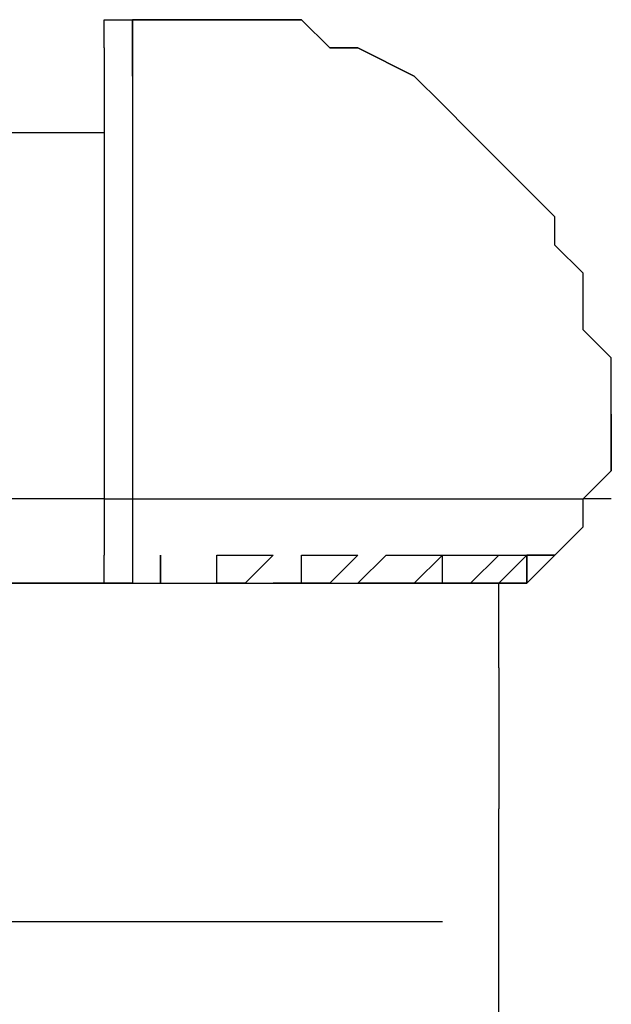
# Model space of a CAD drawing. Units: inches. Extents: x 107 to 193, y 53 to 157.
# Drawn here: x 125 to 125, y 151 to 152 of the extents above; entities that cross this region are included whole.
import ezdxf

# ---------------------------------------------------------------- set-up
doc = ezdxf.new("R2010")
doc.units = ezdxf.units.IN
doc.header["$MEASUREMENT"] = 0
doc.layers.add('Ebene 1', color=7, linetype='Continuous')

# ---------------------------------------------------------------- blocks, each defined once
blk = doc.blocks.new('block 2')
at = {"layer": 'Ebene 1', "color": 179, "lineweight": 25, "true_color": 0x1a171b}
for points in [[(124.79876, 152.03), (124.79876, 152.05549), (124.82425, 152.05549)], [(124.82425, 152.05549), (124.90039, 152.05549), (124.92571, 152.05549)], [(124.92571, 152.05549), (124.87507, 152.05549), (124.82425, 152.05549)], [(124.92571, 152.05549), (124.92571, 152.05549), (124.90039, 152.05549)], [(125.2306, 151.62365), (125.25592, 151.64897), (125.25592, 151.64897), (125.25592, 151.67446), (125.25592, 151.67446), (125.25592, 151.69996), (125.25592, 151.69996), (125.25592, 151.72528), (125.25592, 151.7506), (125.25592, 151.7506), (125.2306, 151.77609), (125.2306, 151.82691), (125.20511, 151.85223), (125.20511, 151.87772), (125.17978, 151.90304), (125.15446, 151.92837), (125.12897, 151.95386), (125.10365, 151.97935), (125.07815, 152.00468), (125.02734, 152.03), (125.00202, 152.03), (124.97652, 152.05549), (124.97652, 152.05549), (124.9512, 152.05549), (124.9512, 152.05549), (124.92571, 152.05549), (124.92571, 152.05549)], [(124.92571, 152.05549), (124.92571, 152.05549), (124.9512, 152.05549), (124.9512, 152.05549), (124.97652, 152.05549), (124.97652, 152.05549), (125.00202, 152.03), (125.02734, 152.03), (125.07815, 152.00468), (125.07815, 152.00468)], [(124.79876, 152.03), (124.79876, 152.03), (124.79876, 152.00468), (124.79876, 152.00468), (124.79876, 151.97935), (124.79876, 151.97935), (124.79876, 151.95386), (124.79876, 151.92837), (124.79876, 151.90304), (124.79876, 151.87772), (124.79876, 151.85223), (124.79876, 151.80141), (124.79876, 151.77609), (124.79876, 151.7506), (124.79876, 151.69996), (124.79876, 151.67446), (124.79876, 151.64897)], [(124.64631, 151.95386), (124.79876, 151.95386)], [(125.25592, 151.69996), (125.25592, 151.67446), (125.25592, 151.64897), (125.2306, 151.62365)], [(124.79876, 151.64897), (124.79876, 151.62365), (124.82425, 151.62365)], [(124.79876, 151.62365), (124.64631, 151.62365)], [(124.82425, 151.62365), (124.9512, 151.62365), (125.05283, 151.62365), (125.12897, 151.62365), (125.20511, 151.62365), (125.2306, 151.62365)], [(125.25592, 151.62365), (125.2306, 151.62365)], [(124.84957, 151.54751), (124.84957, 151.57283)], [(124.84957, 151.57283), (124.84957, 151.54751), (124.84957, 151.54751)], [(124.87507, 151.54751), (124.90039, 151.54751), (124.90039, 151.57283)], [(124.90039, 151.54751), (124.90039, 151.57283)], [(124.90039, 151.57283), (124.92571, 151.57283), (124.9512, 151.57283)], [(124.9512, 151.57283), (124.92571, 151.54751), (124.92571, 151.54751)], [(124.9512, 151.54751), (124.97652, 151.54751), (124.97652, 151.57283)], [(125.02734, 151.57283), (125.00202, 151.54751), (124.97652, 151.54751)], [(124.97652, 151.57283), (125.00202, 151.57283), (125.02734, 151.57283)], [(125.00202, 151.54751), (125.02734, 151.54751), (125.05283, 151.57283)], [(125.10365, 151.57283), (125.07815, 151.54751), (125.05283, 151.54751)], [(125.05283, 151.57283), (125.07815, 151.57283), (125.10365, 151.57283)], [(125.07815, 151.54751), (125.10365, 151.54751), (125.10365, 151.57283)], [(125.10365, 151.54751), (125.12897, 151.54751), (125.15446, 151.57283)], [(125.15446, 151.57283), (125.12897, 151.54751), (125.10365, 151.54751)], [(125.10365, 151.57283), (125.12897, 151.57283), (125.15446, 151.57283)], [(125.12897, 151.54751), (125.17978, 151.54751), (125.20511, 151.57283)], [(125.17978, 151.57283), (125.15446, 151.54751), (125.12897, 151.54751)], [(125.15446, 151.57283), (125.17978, 151.57283), (125.17978, 151.57283)], [(125.20511, 151.57283), (125.17978, 151.57283), (125.17978, 151.54751), (125.17978, 151.54751), (125.15446, 151.54751), (125.15446, 151.54751)], [(124.29078, 151.54751), (124.3161, 151.54751), (124.39241, 151.54751), (124.44322, 151.54751), (124.54468, 151.54751), (124.62099, 151.54751), (124.72262, 151.54751), (124.82425, 151.54751), (124.90039, 151.54751), (124.97652, 151.54751), (125.05283, 151.54751), (125.10365, 151.54751), (125.15446, 151.54751)], [(124.5955, 151.54751), (124.72262, 151.54751), (124.84957, 151.54751)], [(124.84957, 151.54751), (124.84957, 151.54751)], [(124.84957, 151.54751), (124.87507, 151.54751)], [(124.84957, 151.54751), (124.84957, 151.54751), (124.87507, 151.54751)], [(124.92571, 151.54751), (124.90039, 151.54751)], [(124.92571, 151.54751), (124.9512, 151.54751)], [(124.92571, 151.54751), (124.92571, 151.54751), (124.9512, 151.54751)], [(124.9512, 151.54751), (124.9512, 151.54751)], [(124.97652, 151.54751), (124.9512, 151.54751)], [(124.97652, 151.54751), (125.00202, 151.54751)], [(124.97652, 151.54751), (125.00202, 151.54751), (125.00202, 151.54751)], [(125.05283, 151.54751), (125.02734, 151.54751)], [(125.02734, 151.54751), (125.07815, 151.54751)], [(125.10365, 151.54751), (125.05283, 151.54751)], [(125.05283, 151.54751), (125.05283, 151.54751), (125.07815, 151.54751)], [(125.07815, 151.54751), (125.07815, 151.54751), (125.05283, 151.54751)], [(125.07815, 151.54751), (125.10365, 151.54751)], [(125.12897, 151.54751), (125.10365, 151.54751)], [(125.12897, 151.54751), (125.12897, 151.54751)], [(125.12897, 151.54751), (125.12897, 151.54751)], [(125.12897, 151.54751), (125.15446, 151.54751)], [(125.12897, 151.54751), (125.15446, 151.54751), (125.15446, 151.54751)], [(125.15446, 151.4712), (125.15446, 151.54751)], [(125.15446, 149.99808), (125.15446, 151.34425)], [(124.3161, 151.24262), (124.34159, 151.24262), (124.39241, 151.24262), (124.44322, 151.24262), (124.49404, 151.24262), (124.57017, 151.24262), (124.64631, 151.24262), (124.72262, 151.24262), (124.79876, 151.24262), (124.87507, 151.24262), (124.9512, 151.24262), (125.00202, 151.24262), (125.05283, 151.24262), (125.07815, 151.24262), (125.10365, 151.24262)]]:
    blk.add_lwpolyline(points, dxfattribs=at)
for points, knots in [([(124.82425, 152.05549), (124.82425, 152.05549), (124.82425, 152.05549), (124.82425, 152.05549), (124.82425, 152.05549), (124.82425, 152.05549), (124.82425, 152.05549), (124.82425, 152.05549), (124.82425, 152.05549), (124.82425, 152.05549), (124.82425, 152.05549), (124.82425, 152.05549), (124.82425, 152.05549), (124.82425, 152.05549), (124.82425, 152.05549), (124.82425, 152.05549), (124.82425, 152.05549), (124.82425, 152.05549), (124.82425, 152.05549), (124.82425, 152.05549), (124.82425, 152.05549), (124.82425, 152.05549), (124.82425, 152.05549), (124.82425, 152.05549), (124.82425, 152.05549), (124.82425, 152.05549), (124.82425, 152.05549), (124.82425, 152.05549), (124.82425, 152.05549), (124.82425, 152.05549), (124.82425, 152.05549), (124.82425, 152.05549), (124.82425, 152.05549), (124.82425, 152.05549), (124.82425, 152.05549), (124.82425, 152.05549), (124.82425, 152.05549), (124.82425, 152.05549), (124.82425, 152.03), (124.82425, 152.03), (124.82425, 152.03), (124.82425, 152.03), (124.82425, 152.03), (124.82425, 152.03), (124.82425, 152.03), (124.82425, 152.03), (124.82425, 152.03), (124.82425, 152.03), (124.82425, 152.03), (124.82425, 152.03), (124.82425, 152.03), (124.82425, 152.03), (124.82425, 152.03), (124.82425, 152.03), (124.82425, 152.03), (124.82425, 152.03), (124.82425, 152.03), (124.82425, 152.03), (124.82425, 152.03), (124.82425, 152.03), (124.82425, 152.03), (124.82425, 152.03), (124.82425, 152.03), (124.82425, 152.03), (124.82425, 152.03), (124.82425, 152.03), (124.82425, 152.03), (124.82425, 152.03), (124.82425, 152.00468), (124.82425, 152.00468), (124.82425, 152.00468), (124.82425, 152.00468), (124.82425, 152.00468), (124.82425, 152.00468), (124.82425, 152.00468), (124.82425, 152.00468), (124.82425, 152.00468), (124.82425, 151.97935), (124.82425, 151.97935), (124.82425, 151.97935), (124.82425, 151.97935), (124.82425, 151.97935), (124.82425, 151.97935), (124.82425, 151.95386), (124.82425, 151.95386), (124.82425, 151.95386), (124.82425, 151.95386), (124.82425, 151.95386), (124.82425, 151.95386), (124.82425, 151.92837), (124.82425, 151.92837), (124.82425, 151.92837), (124.82425, 151.92837), (124.82425, 151.92837), (124.82425, 151.92837), (124.82425, 151.90304), (124.82425, 151.90304), (124.82425, 151.90304), (124.82425, 151.90304), (124.82425, 151.90304), (124.82425, 151.90304), (124.82425, 151.87772), (124.82425, 151.87772), (124.82425, 151.87772), (124.82425, 151.87772), (124.82425, 151.87772), (124.82425, 151.87772), (124.82425, 151.85223), (124.82425, 151.85223), (124.82425, 151.85223), (124.82425, 151.85223), (124.82425, 151.85223), (124.82425, 151.85223), (124.82425, 151.82691), (124.82425, 151.82691), (124.82425, 151.82691), (124.82425, 151.82691), (124.82425, 151.82691), (124.82425, 151.82691), (124.82425, 151.82691), (124.82425, 151.82691), (124.82425, 151.82691), (124.82425, 151.80141), (124.82425, 151.80141), (124.82425, 151.80141), (124.82425, 151.80141), (124.82425, 151.80141), (124.82425, 151.80141), (124.82425, 151.77609), (124.82425, 151.77609), (124.82425, 151.77609), (124.82425, 151.77609), (124.82425, 151.77609), (124.82425, 151.77609), (124.82425, 151.77609), (124.82425, 151.77609), (124.82425, 151.77609), (124.82425, 151.7506), (124.82425, 151.7506), (124.82425, 151.7506), (124.82425, 151.7506), (124.82425, 151.7506), (124.82425, 151.7506), (124.82425, 151.7506), (124.82425, 151.7506), (124.82425, 151.7506), (124.82425, 151.72528), (124.82425, 151.72528), (124.82425, 151.72528), (124.82425, 151.72528), (124.82425, 151.72528), (124.82425, 151.72528), (124.82425, 151.72528), (124.82425, 151.72528), (124.82425, 151.72528), (124.82425, 151.69996), (124.82425, 151.69996), (124.82425, 151.69996), (124.82425, 151.69996), (124.82425, 151.69996), (124.82425, 151.69996), (124.82425, 151.69996), (124.82425, 151.69996), (124.82425, 151.69996), (124.82425, 151.69996), (124.82425, 151.69996), (124.82425, 151.69996), (124.82425, 151.69996), (124.82425, 151.69996), (124.82425, 151.69996), (124.82425, 151.69996), (124.82425, 151.69996), (124.82425, 151.69996), (124.82425, 151.69996), (124.82425, 151.69996), (124.82425, 151.69996), (124.82425, 151.69996), (124.82425, 151.69996), (124.82425, 151.69996), (124.82425, 151.69996), (124.82425, 151.69996), (124.82425, 151.69996), (124.82425, 151.67446), (124.82425, 151.67446), (124.82425, 151.67446), (124.82425, 151.67446), (124.82425, 151.67446), (124.82425, 151.67446), (124.82425, 151.67446), (124.82425, 151.67446), (124.82425, 151.67446), (124.82425, 151.67446), (124.82425, 151.67446), (124.82425, 151.67446), (124.82425, 151.67446), (124.82425, 151.67446), (124.82425, 151.67446), (124.82425, 151.67446), (124.82425, 151.67446), (124.82425, 151.67446), (124.82425, 151.67446), (124.82425, 151.67446), (124.82425, 151.67446), (124.82425, 151.67446), (124.82425, 151.67446), (124.82425, 151.67446), (124.82425, 151.67446), (124.82425, 151.67446), (124.82425, 151.67446), (124.82425, 151.67446), (124.82425, 151.67446), (124.82425, 151.67446), (124.82425, 151.67446), (124.82425, 151.67446), (124.82425, 151.67446), (124.82425, 151.67446), (124.82425, 151.67446), (124.82425, 151.67446), (124.82425, 151.67446), (124.82425, 151.67446), (124.82425, 151.67446), (124.82425, 151.64897), (124.82425, 151.64897), (124.82425, 151.64897), (124.82425, 151.64897), (124.82425, 151.64897), (124.82425, 151.64897), (124.82425, 151.64897), (124.82425, 151.64897), (124.82425, 151.64897), (124.82425, 151.64897), (124.82425, 151.64897), (124.82425, 151.64897), (124.82425, 151.64897), (124.82425, 151.64897), (124.82425, 151.64897), (124.82425, 151.64897), (124.82425, 151.64897), (124.82425, 151.64897), (124.82425, 151.64897), (124.82425, 151.64897), (124.82425, 151.64897), (124.82425, 151.64897), (124.82425, 151.64897), (124.82425, 151.64897), (124.82425, 151.64897), (124.82425, 151.64897), (124.82425, 151.64897), (124.82425, 151.64897), (124.82425, 151.64897), (124.82425, 151.64897), (124.82425, 151.64897), (124.82425, 151.64897), (124.82425, 151.64897), (124.82425, 151.64897), (124.82425, 151.64897), (124.82425, 151.64897), (124.82425, 151.62365), (124.82425, 151.62365), (124.82425, 151.62365), (124.82425, 151.62365), (124.82425, 151.62365), (124.82425, 151.62365), (124.82425, 151.62365), (124.82425, 151.62365)], [0, 0, 0, 0, 1, 1, 1, 2, 2, 2, 3, 3, 3, 4, 4, 4, 5, 5, 5, 6, 6, 6, 7, 7, 7, 8, 8, 8, 9, 9, 9, 10, 10, 10, 11, 11, 11, 12, 12, 12, 13, 13, 13, 14, 14, 14, 15, 15, 15, 16, 16, 16, 17, 17, 17, 18, 18, 18, 19, 19, 19, 20, 20, 20, 21, 21, 21, 22, 22, 22, 23, 23, 23, 24, 24, 24, 25, 25, 25, 26, 26, 26, 27, 27, 27, 28, 28, 28, 29, 29, 29, 30, 30, 30, 31, 31, 31, 32, 32, 32, 33, 33, 33, 34, 34, 34, 35, 35, 35, 36, 36, 36, 37, 37, 37, 38, 38, 38, 39, 39, 39, 40, 40, 40, 41, 41, 41, 42, 42, 42, 43, 43, 43, 44, 44, 44, 45, 45, 45, 46, 46, 46, 47, 47, 47, 48, 48, 48, 49, 49, 49, 50, 50, 50, 51, 51, 51, 52, 52, 52, 53, 53, 53, 54, 54, 54, 55, 55, 55, 56, 56, 56, 57, 57, 57, 58, 58, 58, 59, 59, 59, 60, 60, 60, 61, 61, 61, 62, 62, 62, 63, 63, 63, 64, 64, 64, 65, 65, 65, 66, 66, 66, 67, 67, 67, 68, 68, 68, 69, 69, 69, 70, 70, 70, 71, 71, 71, 72, 72, 72, 73, 73, 73, 74, 74, 74, 75, 75, 75, 76, 76, 76, 77, 77, 77, 78, 78, 78, 79, 79, 79, 80, 80, 80, 81, 81, 81, 82, 82, 82, 83, 83, 83, 84, 84, 84, 85, 85, 85, 86, 86, 86, 87, 87, 87, 88, 88, 88, 88]), ([(124.82425, 152.00468), (124.82425, 152.00468), (124.82425, 152.00468), (124.82425, 152.00468), (124.82425, 152.00468), (124.82425, 152.03), (124.82425, 152.03), (124.82425, 152.03), (124.82425, 152.03), (124.82425, 152.03), (124.82425, 152.03), (124.82425, 152.03), (124.82425, 152.03), (124.82425, 152.03), (124.82425, 152.03), (124.82425, 152.03), (124.82425, 152.03), (124.82425, 152.05549), (124.82425, 152.05549), (124.82425, 152.05549), (124.82425, 152.05549), (124.82425, 152.05549), (124.82425, 152.05549), (124.82425, 152.05549), (124.82425, 152.05549), (124.82425, 152.05549), (124.82425, 152.05549), (124.82425, 152.05549), (124.82425, 152.05549), (124.82425, 152.05549), (124.82425, 152.05549), (124.82425, 152.05549), (124.82425, 152.05549), (124.82425, 152.05549), (124.82425, 152.05549), (124.82425, 152.05549), (124.82425, 152.05549), (124.82425, 152.05549), (124.82425, 152.05549), (124.82425, 152.05549), (124.82425, 152.05549), (124.82425, 152.05549), (124.82425, 152.05549)], [0, 0, 0, 0, 1, 1, 1, 2, 2, 2, 3, 3, 3, 4, 4, 4, 5, 5, 5, 6, 6, 6, 7, 7, 7, 8, 8, 8, 9, 9, 9, 10, 10, 10, 11, 11, 11, 12, 12, 12, 13, 13, 13, 14, 14, 14, 14]), ([(124.79876, 151.64897), (124.79876, 151.64897), (124.79876, 151.62365), (124.79876, 151.62365), (124.79876, 151.62365), (124.79876, 151.62365), (124.79876, 151.62365), (124.79876, 151.62365), (124.79876, 151.59833), (124.79876, 151.59833), (124.79876, 151.59833), (124.79876, 151.59833), (124.79876, 151.59833), (124.79876, 151.59833), (124.79876, 151.59833), (124.79876, 151.59833), (124.79876, 151.59833), (124.79876, 151.59833), (124.79876, 151.59833), (124.79876, 151.59833), (124.79876, 151.57283), (124.79876, 151.57283), (124.79876, 151.57283), (124.79876, 151.57283), (124.79876, 151.57283)], [0, 0, 0, 0, 1, 1, 1, 2, 2, 2, 3, 3, 3, 4, 4, 4, 5, 5, 5, 6, 6, 6, 7, 7, 7, 8, 8, 8, 8]), ([(124.82425, 151.62365), (124.82425, 151.62365), (124.82425, 151.62365), (124.82425, 151.62365), (124.82425, 151.62365), (124.82425, 151.62365), (124.82425, 151.62365), (124.82425, 151.62365), (124.82425, 151.59833), (124.82425, 151.59833), (124.82425, 151.59833), (124.82425, 151.59833), (124.82425, 151.59833), (124.82425, 151.59833), (124.82425, 151.59833), (124.82425, 151.59833), (124.82425, 151.59833), (124.82425, 151.57283), (124.82425, 151.57283), (124.82425, 151.57283), (124.82425, 151.57283), (124.82425, 151.57283), (124.82425, 151.57283), (124.82425, 151.57283), (124.82425, 151.57283), (124.82425, 151.57283), (124.82425, 151.54751), (124.82425, 151.54751), (124.82425, 151.54751), (124.82425, 151.54751), (124.82425, 151.54751), (124.82425, 151.54751), (124.82425, 151.54751), (124.82425, 151.54751), (124.82425, 151.54751), (124.82425, 151.54751), (124.82425, 151.54751)], [0, 0, 0, 0, 1, 1, 1, 2, 2, 2, 3, 3, 3, 4, 4, 4, 5, 5, 5, 6, 6, 6, 7, 7, 7, 8, 8, 8, 9, 9, 9, 10, 10, 10, 11, 11, 11, 12, 12, 12, 12]), ([(125.15446, 151.54751), (125.15446, 151.54751), (125.15446, 151.54751), (125.15446, 151.54751), (125.15446, 151.54751), (125.17978, 151.54751), (125.17978, 151.54751), (125.17978, 151.54751), (125.17978, 151.54751), (125.17978, 151.54751), (125.17978, 151.54751), (125.17978, 151.57283), (125.17978, 151.57283), (125.17978, 151.57283), (125.20511, 151.57283), (125.20511, 151.57283), (125.20511, 151.57283), (125.20511, 151.57283), (125.20511, 151.57283), (125.20511, 151.57283), (125.2306, 151.59833), (125.2306, 151.59833), (125.2306, 151.59833), (125.2306, 151.59833), (125.2306, 151.59833), (125.2306, 151.59833), (125.2306, 151.59833), (125.2306, 151.59833), (125.2306, 151.59833), (125.2306, 151.62365), (125.2306, 151.62365), (125.2306, 151.62365), (125.2306, 151.62365), (125.2306, 151.62365), (125.2306, 151.62365), (125.2306, 151.62365), (125.2306, 151.62365)], [0, 0, 0, 0, 1, 1, 1, 2, 2, 2, 3, 3, 3, 4, 4, 4, 5, 5, 5, 6, 6, 6, 7, 7, 7, 8, 8, 8, 9, 9, 9, 10, 10, 10, 11, 11, 11, 12, 12, 12, 12]), ([(124.82425, 151.54751), (124.82425, 151.54751), (124.82425, 151.54751), (124.82425, 151.54751), (124.82425, 151.54751), (124.82425, 151.54751), (124.82425, 151.54751), (124.82425, 151.54751), (124.82425, 151.54751), (124.82425, 151.54751), (124.82425, 151.54751), (124.82425, 151.54751), (124.82425, 151.54751), (124.82425, 151.54751), (124.79876, 151.54751), (124.79876, 151.54751), (124.79876, 151.54751), (124.79876, 151.54751), (124.79876, 151.54751), (124.79876, 151.54751), (124.79876, 151.57283), (124.79876, 151.57283), (124.79876, 151.57283), (124.79876, 151.57283), (124.79876, 151.57283), (124.79876, 151.57283), (124.79876, 151.57283), (124.79876, 151.57283), (124.79876, 151.57283), (124.79876, 151.57283), (124.79876, 151.57283), (124.79876, 151.57283), (124.79876, 151.57283), (124.79876, 151.57283), (124.79876, 151.57283), (124.79876, 151.57283), (124.79876, 151.57283)], [0, 0, 0, 0, 1, 1, 1, 2, 2, 2, 3, 3, 3, 4, 4, 4, 5, 5, 5, 6, 6, 6, 7, 7, 7, 8, 8, 8, 9, 9, 9, 10, 10, 10, 11, 11, 11, 12, 12, 12, 12]), ([(124.84957, 151.54751), (124.84957, 151.54751), (124.84957, 151.54751), (124.84957, 151.54751), (124.84957, 151.54751), (124.84957, 151.54751), (124.84957, 151.54751), (124.84957, 151.54751), (124.84957, 151.54751), (124.84957, 151.54751), (124.84957, 151.54751), (124.84957, 151.54751), (124.84957, 151.54751), (124.84957, 151.54751), (124.84957, 151.54751), (124.84957, 151.54751), (124.84957, 151.54751), (124.84957, 151.54751), (124.84957, 151.54751), (124.84957, 151.54751), (124.84957, 151.54751), (124.84957, 151.54751), (124.84957, 151.54751), (124.84957, 151.54751), (124.84957, 151.54751), (124.84957, 151.54751), (124.84957, 151.57283), (124.84957, 151.57283), (124.84957, 151.57283), (124.84957, 151.57283), (124.84957, 151.57283), (124.84957, 151.57283), (124.84957, 151.57283), (124.84957, 151.57283), (124.84957, 151.57283), (124.84957, 151.57283), (124.84957, 151.57283), (124.84957, 151.57283), (124.84957, 151.57283), (124.84957, 151.57283), (124.84957, 151.57283), (124.84957, 151.57283), (124.84957, 151.57283), (124.84957, 151.57283), (124.84957, 151.57283), (124.84957, 151.57283), (124.84957, 151.57283), (124.84957, 151.57283), (124.84957, 151.57283), (124.84957, 151.57283), (124.84957, 151.57283), (124.84957, 151.57283), (124.84957, 151.57283), (124.84957, 151.57283), (124.84957, 151.57283), (124.84957, 151.57283), (124.84957, 151.57283), (124.84957, 151.57283)], [0, 0, 0, 0, 1, 1, 1, 2, 2, 2, 3, 3, 3, 4, 4, 4, 5, 5, 5, 6, 6, 6, 7, 7, 7, 8, 8, 8, 9, 9, 9, 10, 10, 10, 11, 11, 11, 12, 12, 12, 13, 13, 13, 14, 14, 14, 15, 15, 15, 16, 16, 16, 17, 17, 17, 18, 18, 18, 19, 19, 19, 19]), ([(125.20511, 151.57283), (125.20511, 151.57283), (125.20511, 151.57283), (125.20511, 151.57283), (125.20511, 151.57283), (125.20511, 151.57283), (125.20511, 151.57283), (125.20511, 151.57283), (125.20511, 151.57283), (125.20511, 151.57283), (125.20511, 151.57283), (125.17978, 151.57283), (125.17978, 151.57283), (125.17978, 151.57283), (125.17978, 151.54751), (125.17978, 151.54751), (125.17978, 151.54751), (125.17978, 151.54751), (125.17978, 151.54751), (125.17978, 151.54751), (125.15446, 151.54751), (125.15446, 151.54751), (125.15446, 151.54751), (125.15446, 151.54751), (125.15446, 151.54751), (125.15446, 151.54751), (125.15446, 151.54751), (125.15446, 151.54751), (125.15446, 151.54751), (125.15446, 151.54751), (125.15446, 151.54751), (125.15446, 151.54751), (125.15446, 151.54751), (125.15446, 151.54751), (125.15446, 151.54751), (125.12897, 151.54751), (125.12897, 151.54751)], [0, 0, 0, 0, 1, 1, 1, 2, 2, 2, 3, 3, 3, 4, 4, 4, 5, 5, 5, 6, 6, 6, 7, 7, 7, 8, 8, 8, 9, 9, 9, 10, 10, 10, 11, 11, 11, 12, 12, 12, 12]), ([(124.82425, 151.54751), (124.82425, 151.54751), (124.82425, 151.54751), (124.82425, 151.54751), (124.82425, 151.54751), (124.82425, 151.54751), (124.82425, 151.54751), (124.82425, 151.54751), (124.82425, 151.54751), (124.82425, 151.54751), (124.82425, 151.54751), (124.82425, 151.54751), (124.82425, 151.54751), (124.82425, 151.54751), (124.82425, 151.54751), (124.82425, 151.54751), (124.82425, 151.54751), (124.82425, 151.54751), (124.82425, 151.54751), (124.82425, 151.54751), (124.82425, 151.54751), (124.82425, 151.54751), (124.82425, 151.54751), (124.82425, 151.54751), (124.82425, 151.54751), (124.82425, 151.54751), (124.82425, 151.54751), (124.82425, 151.54751), (124.82425, 151.54751), (124.82425, 151.54751), (124.82425, 151.54751), (124.82425, 151.54751), (124.79876, 151.54751), (124.79876, 151.54751), (124.79876, 151.54751), (124.79876, 151.54751), (124.79876, 151.54751), (124.79876, 151.54751), (124.79876, 151.54751), (124.79876, 151.54751), (124.79876, 151.54751), (124.79876, 151.54751), (124.79876, 151.54751), (124.79876, 151.54751), (124.79876, 151.54751), (124.79876, 151.54751), (124.79876, 151.54751), (124.79876, 151.54751), (124.79876, 151.54751), (124.79876, 151.54751), (124.79876, 151.54751), (124.79876, 151.54751), (124.79876, 151.54751), (124.79876, 151.54751), (124.79876, 151.54751), (124.79876, 151.54751), (124.79876, 151.54751), (124.79876, 151.54751), (124.79876, 151.54751), (124.79876, 151.54751), (124.79876, 151.54751), (124.79876, 151.54751), (124.79876, 151.54751), (124.79876, 151.54751), (124.79876, 151.54751), (124.79876, 151.54751), (124.79876, 151.54751), (124.79876, 151.54751), (124.79876, 151.54751), (124.79876, 151.54751), (124.79876, 151.54751), (124.77343, 151.54751), (124.77343, 151.54751), (124.77343, 151.54751), (124.77343, 151.54751), (124.77343, 151.54751), (124.77343, 151.54751), (124.77343, 151.54751), (124.77343, 151.54751), (124.77343, 151.54751), (124.77343, 151.54751), (124.77343, 151.54751), (124.77343, 151.54751), (124.77343, 151.54751), (124.77343, 151.54751), (124.77343, 151.54751), (124.77343, 151.54751), (124.77343, 151.54751), (124.77343, 151.54751), (124.77343, 151.54751), (124.77343, 151.54751), (124.77343, 151.54751), (124.77343, 151.54751), (124.77343, 151.54751), (124.77343, 151.54751), (124.77343, 151.54751), (124.77343, 151.54751), (124.77343, 151.54751), (124.74794, 151.54751), (124.74794, 151.54751), (124.74794, 151.54751), (124.74794, 151.54751), (124.74794, 151.54751), (124.74794, 151.54751), (124.74794, 151.54751), (124.74794, 151.54751), (124.74794, 151.54751), (124.72262, 151.54751), (124.72262, 151.54751), (124.72262, 151.54751), (124.72262, 151.54751), (124.72262, 151.54751), (124.72262, 151.54751), (124.72262, 151.54751), (124.72262, 151.54751), (124.72262, 151.54751), (124.72262, 151.54751), (124.72262, 151.54751), (124.72262, 151.54751), (124.69713, 151.54751), (124.69713, 151.54751), (124.69713, 151.54751), (124.69713, 151.54751), (124.69713, 151.54751), (124.69713, 151.54751), (124.69713, 151.54751), (124.69713, 151.54751), (124.69713, 151.54751), (124.69713, 151.54751), (124.69713, 151.54751), (124.69713, 151.54751), (124.6718, 151.54751), (124.6718, 151.54751), (124.6718, 151.54751), (124.6718, 151.54751), (124.6718, 151.54751), (124.6718, 151.54751), (124.6718, 151.54751), (124.6718, 151.54751), (124.6718, 151.54751), (124.6718, 151.54751), (124.6718, 151.54751), (124.6718, 151.54751), (124.64631, 151.54751), (124.64631, 151.54751), (124.64631, 151.54751), (124.64631, 151.54751), (124.64631, 151.54751), (124.64631, 151.54751), (124.64631, 151.54751), (124.64631, 151.54751), (124.64631, 151.54751), (124.64631, 151.54751), (124.64631, 151.54751), (124.64631, 151.54751), (124.64631, 151.54751), (124.64631, 151.54751), (124.64631, 151.54751), (124.64631, 151.54751), (124.64631, 151.54751), (124.64631, 151.54751), (124.64631, 151.54751), (124.64631, 151.54751), (124.64631, 151.54751), (124.62099, 151.54751), (124.62099, 151.54751), (124.62099, 151.54751), (124.62099, 151.54751), (124.62099, 151.54751), (124.62099, 151.54751), (124.62099, 151.54751), (124.62099, 151.54751), (124.62099, 151.54751), (124.62099, 151.54751), (124.62099, 151.54751), (124.62099, 151.54751), (124.62099, 151.54751), (124.62099, 151.54751), (124.62099, 151.54751), (124.62099, 151.54751), (124.62099, 151.54751), (124.62099, 151.54751), (124.62099, 151.54751), (124.62099, 151.54751), (124.62099, 151.54751), (124.5955, 151.54751), (124.5955, 151.54751)], [0, 0, 0, 0, 1, 1, 1, 2, 2, 2, 3, 3, 3, 4, 4, 4, 5, 5, 5, 6, 6, 6, 7, 7, 7, 8, 8, 8, 9, 9, 9, 10, 10, 10, 11, 11, 11, 12, 12, 12, 13, 13, 13, 14, 14, 14, 15, 15, 15, 16, 16, 16, 17, 17, 17, 18, 18, 18, 19, 19, 19, 20, 20, 20, 21, 21, 21, 22, 22, 22, 23, 23, 23, 24, 24, 24, 25, 25, 25, 26, 26, 26, 27, 27, 27, 28, 28, 28, 29, 29, 29, 30, 30, 30, 31, 31, 31, 32, 32, 32, 33, 33, 33, 34, 34, 34, 35, 35, 35, 36, 36, 36, 37, 37, 37, 38, 38, 38, 39, 39, 39, 40, 40, 40, 41, 41, 41, 42, 42, 42, 43, 43, 43, 44, 44, 44, 45, 45, 45, 46, 46, 46, 47, 47, 47, 48, 48, 48, 49, 49, 49, 50, 50, 50, 51, 51, 51, 52, 52, 52, 53, 53, 53, 54, 54, 54, 55, 55, 55, 56, 56, 56, 57, 57, 57, 58, 58, 58, 59, 59, 59, 60, 60, 60, 61, 61, 61, 62, 62, 62, 62]), ([(125.15446, 151.4712), (125.15446, 151.4712), (125.15446, 151.4712), (125.15446, 151.4712), (125.15446, 151.4712), (125.15446, 151.44588), (125.15446, 151.44588), (125.15446, 151.44588), (125.15446, 151.44588), (125.15446, 151.44588), (125.15446, 151.44588), (125.15446, 151.44588), (125.15446, 151.44588), (125.15446, 151.44588), (125.15446, 151.44588), (125.15446, 151.44588), (125.15446, 151.44588), (125.15446, 151.44588), (125.15446, 151.44588), (125.15446, 151.44588), (125.15446, 151.44588), (125.15446, 151.44588), (125.15446, 151.44588), (125.15446, 151.44588), (125.15446, 151.44588), (125.15446, 151.44588), (125.15446, 151.44588), (125.15446, 151.44588), (125.15446, 151.44588), (125.15446, 151.44588), (125.15446, 151.44588), (125.15446, 151.44588), (125.15446, 151.44588), (125.15446, 151.44588), (125.15446, 151.44588), (125.15446, 151.44588), (125.15446, 151.44588), (125.15446, 151.44588), (125.15446, 151.44588), (125.15446, 151.44588), (125.15446, 151.44588), (125.15446, 151.44588), (125.15446, 151.44588), (125.15446, 151.44588), (125.15446, 151.44588), (125.15446, 151.44588), (125.15446, 151.44588), (125.15446, 151.44588), (125.15446, 151.44588), (125.15446, 151.44588), (125.15446, 151.44588), (125.15446, 151.44588), (125.15446, 151.44588), (125.15446, 151.44588), (125.15446, 151.44588), (125.15446, 151.44588), (125.15446, 151.44588), (125.15446, 151.44588), (125.15446, 151.44588), (125.15446, 151.44588), (125.15446, 151.44588), (125.15446, 151.44588), (125.15446, 151.44588), (125.15446, 151.44588), (125.15446, 151.44588), (125.15446, 151.44588), (125.15446, 151.44588), (125.15446, 151.44588), (125.15446, 151.44588), (125.15446, 151.44588), (125.15446, 151.44588), (125.15446, 151.44588), (125.15446, 151.44588), (125.15446, 151.44588), (125.15446, 151.42056), (125.15446, 151.42056), (125.15446, 151.42056), (125.15446, 151.42056), (125.15446, 151.42056), (125.15446, 151.42056), (125.15446, 151.42056), (125.15446, 151.42056), (125.15446, 151.42056), (125.15446, 151.42056), (125.15446, 151.42056), (125.15446, 151.42056), (125.15446, 151.42056), (125.15446, 151.42056), (125.15446, 151.42056), (125.15446, 151.42056), (125.15446, 151.42056), (125.15446, 151.42056), (125.15446, 151.42056), (125.15446, 151.42056), (125.15446, 151.42056), (125.15446, 151.42056), (125.15446, 151.42056), (125.15446, 151.42056), (125.15446, 151.42056), (125.15446, 151.42056), (125.15446, 151.42056), (125.15446, 151.42056), (125.15446, 151.42056), (125.15446, 151.42056), (125.15446, 151.42056), (125.15446, 151.42056), (125.15446, 151.42056), (125.15446, 151.42056), (125.15446, 151.42056), (125.15446, 151.42056), (125.15446, 151.42056), (125.15446, 151.42056), (125.15446, 151.42056), (125.15446, 151.42056), (125.15446, 151.42056), (125.15446, 151.42056), (125.15446, 151.42056), (125.15446, 151.42056), (125.15446, 151.42056), (125.15446, 151.42056), (125.15446, 151.42056), (125.15446, 151.42056), (125.15446, 151.42056), (125.15446, 151.42056), (125.15446, 151.42056), (125.15446, 151.42056), (125.15446, 151.42056), (125.15446, 151.42056), (125.15446, 151.42056), (125.15446, 151.42056), (125.15446, 151.42056), (125.15446, 151.39507), (125.15446, 151.39507), (125.15446, 151.39507), (125.15446, 151.39507), (125.15446, 151.39507), (125.15446, 151.39507), (125.15446, 151.39507), (125.15446, 151.39507), (125.15446, 151.39507), (125.15446, 151.39507), (125.15446, 151.39507), (125.15446, 151.39507), (125.15446, 151.39507), (125.15446, 151.39507), (125.15446, 151.39507), (125.15446, 151.39507), (125.15446, 151.39507), (125.15446, 151.39507), (125.15446, 151.39507), (125.15446, 151.39507), (125.15446, 151.39507), (125.15446, 151.39507), (125.15446, 151.39507), (125.15446, 151.39507), (125.15446, 151.39507), (125.15446, 151.39507), (125.15446, 151.39507), (125.15446, 151.39507), (125.15446, 151.39507), (125.15446, 151.39507), (125.15446, 151.39507), (125.15446, 151.39507), (125.15446, 151.39507), (125.15446, 151.39507), (125.15446, 151.39507), (125.15446, 151.39507), (125.15446, 151.39507), (125.15446, 151.39507), (125.15446, 151.39507), (125.15446, 151.39507), (125.15446, 151.39507), (125.15446, 151.39507), (125.15446, 151.39507), (125.15446, 151.39507), (125.15446, 151.39507), (125.15446, 151.39507), (125.15446, 151.39507), (125.15446, 151.39507), (125.15446, 151.39507), (125.15446, 151.39507), (125.15446, 151.39507), (125.15446, 151.39507), (125.15446, 151.39507), (125.15446, 151.39507), (125.15446, 151.39507), (125.15446, 151.39507), (125.15446, 151.39507), (125.15446, 151.39507), (125.15446, 151.39507), (125.15446, 151.39507), (125.15446, 151.39507), (125.15446, 151.39507), (125.15446, 151.39507), (125.15446, 151.39507), (125.15446, 151.39507), (125.15446, 151.39507), (125.15446, 151.36957), (125.15446, 151.36957), (125.15446, 151.36957), (125.15446, 151.36957), (125.15446, 151.36957), (125.15446, 151.36957), (125.15446, 151.36957), (125.15446, 151.36957), (125.15446, 151.36957), (125.15446, 151.36957), (125.15446, 151.36957), (125.15446, 151.36957), (125.15446, 151.36957), (125.15446, 151.36957), (125.15446, 151.36957), (125.15446, 151.36957), (125.15446, 151.36957), (125.15446, 151.36957), (125.15446, 151.36957), (125.15446, 151.36957), (125.15446, 151.36957), (125.15446, 151.36957), (125.15446, 151.36957), (125.15446, 151.36957), (125.15446, 151.36957), (125.15446, 151.36957), (125.15446, 151.36957), (125.15446, 151.36957), (125.15446, 151.36957), (125.15446, 151.36957), (125.15446, 151.36957), (125.15446, 151.36957), (125.15446, 151.36957), (125.15446, 151.36957), (125.15446, 151.36957), (125.15446, 151.36957), (125.15446, 151.36957), (125.15446, 151.36957), (125.15446, 151.36957), (125.15446, 151.36957), (125.15446, 151.36957), (125.15446, 151.36957), (125.15446, 151.36957), (125.15446, 151.36957), (125.15446, 151.36957), (125.15446, 151.36957), (125.15446, 151.36957), (125.15446, 151.36957), (125.15446, 151.36957), (125.15446, 151.36957), (125.15446, 151.36957), (125.15446, 151.36957), (125.15446, 151.36957), (125.15446, 151.36957), (125.15446, 151.36957), (125.15446, 151.36957), (125.15446, 151.36957), (125.15446, 151.36957), (125.15446, 151.36957), (125.15446, 151.36957), (125.15446, 151.36957), (125.15446, 151.36957), (125.15446, 151.36957), (125.15446, 151.36957), (125.15446, 151.36957), (125.15446, 151.36957), (125.15446, 151.34425), (125.15446, 151.34425), (125.15446, 151.34425), (125.15446, 151.34425), (125.15446, 151.34425), (125.15446, 151.34425), (125.15446, 151.34425), (125.15446, 151.34425), (125.15446, 151.34425), (125.15446, 151.34425), (125.15446, 151.34425), (125.15446, 151.34425), (125.15446, 151.34425), (125.15446, 151.34425), (125.15446, 151.34425), (125.15446, 151.34425), (125.15446, 151.34425), (125.15446, 151.34425), (125.15446, 151.34425), (125.15446, 151.34425), (125.15446, 151.34425), (125.15446, 151.34425), (125.15446, 151.34425), (125.15446, 151.34425), (125.15446, 151.34425), (125.15446, 151.34425), (125.15446, 151.34425), (125.15446, 151.34425), (125.15446, 151.34425), (125.15446, 151.34425), (125.15446, 151.34425), (125.15446, 151.34425), (125.15446, 151.34425), (125.15446, 151.34425), (125.15446, 151.34425), (125.15446, 151.34425), (125.15446, 151.34425), (125.15446, 151.34425), (125.15446, 151.34425), (125.15446, 151.34425), (125.15446, 151.34425), (125.15446, 151.34425), (125.15446, 151.34425), (125.15446, 151.34425), (125.15446, 151.34425), (125.15446, 151.34425), (125.15446, 151.34425), (125.15446, 151.34425), (125.15446, 151.34425), (125.15446, 151.34425), (125.15446, 151.34425), (125.15446, 151.34425), (125.15446, 151.34425)], [0, 0, 0, 0, 1, 1, 1, 2, 2, 2, 3, 3, 3, 4, 4, 4, 5, 5, 5, 6, 6, 6, 7, 7, 7, 8, 8, 8, 9, 9, 9, 10, 10, 10, 11, 11, 11, 12, 12, 12, 13, 13, 13, 14, 14, 14, 15, 15, 15, 16, 16, 16, 17, 17, 17, 18, 18, 18, 19, 19, 19, 20, 20, 20, 21, 21, 21, 22, 22, 22, 23, 23, 23, 24, 24, 24, 25, 25, 25, 26, 26, 26, 27, 27, 27, 28, 28, 28, 29, 29, 29, 30, 30, 30, 31, 31, 31, 32, 32, 32, 33, 33, 33, 34, 34, 34, 35, 35, 35, 36, 36, 36, 37, 37, 37, 38, 38, 38, 39, 39, 39, 40, 40, 40, 41, 41, 41, 42, 42, 42, 43, 43, 43, 44, 44, 44, 45, 45, 45, 46, 46, 46, 47, 47, 47, 48, 48, 48, 49, 49, 49, 50, 50, 50, 51, 51, 51, 52, 52, 52, 53, 53, 53, 54, 54, 54, 55, 55, 55, 56, 56, 56, 57, 57, 57, 58, 58, 58, 59, 59, 59, 60, 60, 60, 61, 61, 61, 62, 62, 62, 63, 63, 63, 64, 64, 64, 65, 65, 65, 66, 66, 66, 67, 67, 67, 68, 68, 68, 69, 69, 69, 70, 70, 70, 71, 71, 71, 72, 72, 72, 73, 73, 73, 74, 74, 74, 75, 75, 75, 76, 76, 76, 77, 77, 77, 78, 78, 78, 79, 79, 79, 80, 80, 80, 81, 81, 81, 82, 82, 82, 83, 83, 83, 84, 84, 84, 85, 85, 85, 86, 86, 86, 87, 87, 87, 88, 88, 88, 89, 89, 89, 90, 90, 90, 91, 91, 91, 92, 92, 92, 93, 93, 93, 94, 94, 94, 95, 95, 95, 96, 96, 96, 97, 97, 97, 98, 98, 98, 99, 99, 99, 100, 100, 100, 101, 101, 101, 102, 102, 102, 103, 103, 103, 104, 104, 104, 105, 105, 105, 105])]:
    blk.add_open_spline(points, degree=3, knots=knots, dxfattribs=at)

msp = doc.modelspace()

# ---------------------------------------------------------------- block references
at = {"layer": 'Ebene 1'}
msp.add_blockref('block 2', (0, 0), dxfattribs=at)

doc.saveas('drawing.dxf')
